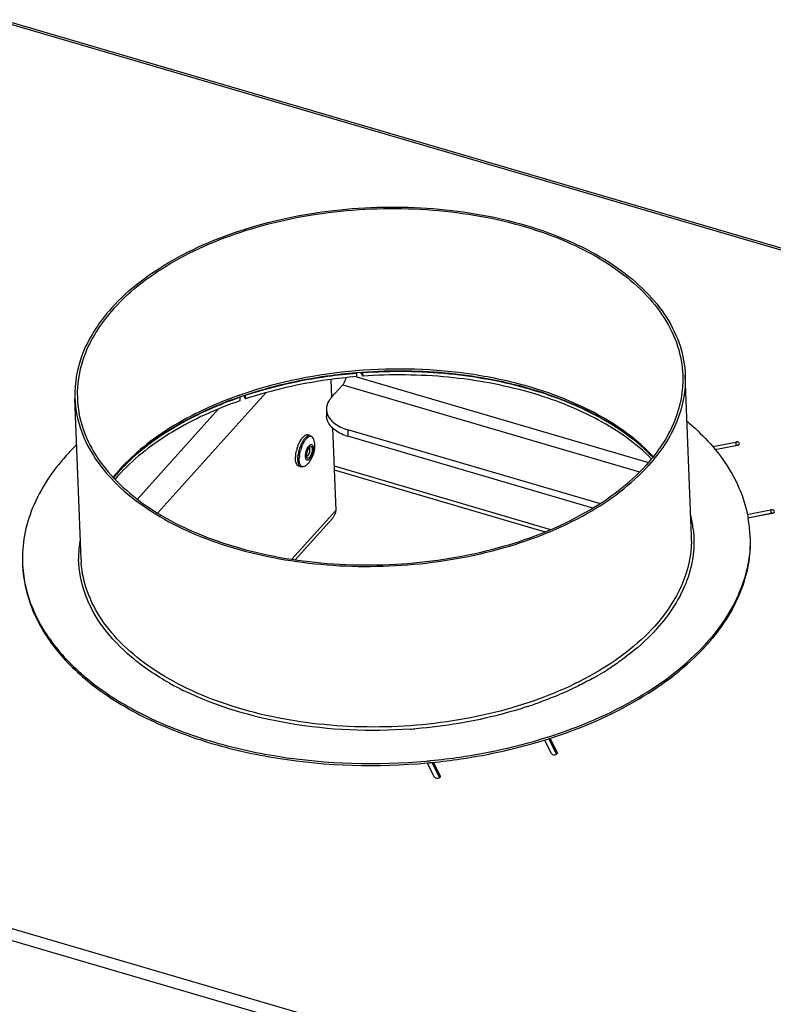
# Model space of a CAD drawing. Units: millimetres. Extents: x 0 to 4667, y 0 to 3300.
# Drawn here: x 3723 to 3908, y 1081 to 1323 of the extents above; entities that cross this region are included whole.
import ezdxf

# ---------------------------------------------------------------- set-up
doc = ezdxf.new("R2010")
doc.units = ezdxf.units.MM
doc.header["$LTSCALE"] = 256.666667
for name, color, linetype in [('AANSLUITRING-150TEKEN', 7, 'CONTINUOUS'), ('BKNG-GESLOTEN-4_0X9_5-AL-RTEKEN', 7, 'CONTINUOUS'), ('INCA003-08510060TEKEN', 7, 'CONTINUOUS'), ('INCA025-08500000TEKEN', 7, 'CONTINUOUS'), ('INCA026-08500000TEKEN', 7, 'CONTINUOUS'), ('INCA168-00000000TEKEN', 7, 'CONTINUOUS'), ('INCA571-08510560TEKEN', 7, 'CONTINUOUS')]:
    doc.layers.add(name, color=color, linetype=linetype)

msp = doc.modelspace()

# ---------------------------------------------------------------- linework, layer by layer
at = {"layer": 'AANSLUITRING-150TEKEN', "color": 5, "linetype": 'Continuous'}
for p, q in [((3805.94, 1236.3), (3805.9, 1236.3)), ((3805.95, 1236.26), (3805.91, 1236.26)), ((3888.22, 1196.31), (3886.71, 1235.76)), ((3738.33, 1190.58), (3736.82, 1230.04)), ((3777.13, 1230.77), (3776.98, 1230.72)), ((3777.13, 1230.77), (3776.98, 1230.72)), ((3893.99, 1217.48), (3894.06, 1217.38)), ((3894.04, 1217.49), (3894.11, 1217.4)), ((3902.07, 1200.69), (3902.09, 1200.58)), ((3902.16, 1200.69), (3902.17, 1200.59)), ((3888.66, 1198), (3888.68, 1197.9))]:
    msp.add_line(p, q, dxfattribs=at)
msp.add_lwpolyline([(3888.66, 1198), (3888.67, 1197.93), (3888.67, 1197.9)], dxfattribs=at)
for centre, radius, start, end in [((3810.74, 1135.31), 101.21, 108.8411, 109.3991), ((3810.87, 1133.9), 102.14, 108.6245, 109.2209), ((3777.34, 1177.63), 57.37, 134.4403, 138.0165), ((3780.14, 1183.57), 43.42, 138.6627, 141.3904), ((3780.06, 1183.03), 43.52, 138.0297, 140.8323), ((3781.45, 1182.43), 45.16, 138.0444, 138.6763), ((3781.4, 1181.84), 45.32, 137.4884, 138.0444), ((3862.12, 1194.76), 26.74, 6.9558, 14.34), ((3871.55, 1195.17), 31.1, 2.2036, 10.0313), ((3764.3, 1191.06), 26.57, 170.3418, 181.09), ((3862.32, 1195.32), 25.92, 0.0428, 2.1869), ((3862.29, 1195.32), 25.95, 359.2498, 0.0428), ((3871.76, 1195.19), 30.89, 1.2881, 2.1875), ((3764.23, 1191.57), 25.93, 182.1875, 184.3313), ((3754.83, 1190.73), 30.89, 182.1875, 183.0862), ((3851.04, 1206.63), 54.93, 317.7098, 318.0449), ((3851.43, 1205.81), 54.43, 318.0449, 318.4405), ((3830.44, 1222.13), 69.49, 302.0418, 304.6472), ((3832.09, 1219.7), 66.55, 304.6634, 305.0388), ((3826.24, 1229.01), 77.55, 299.0694, 300.0731), ((3827.88, 1226.2), 74.31, 300.0661, 302.0484), ((3794.46, 1221.65), 70.53, 240.8395, 242.204), ((3795.98, 1224.53), 73.79, 242.207, 243.9654), ((3815.43, 1253.29), 104.17, 288.1951, 288.9755), ((3810.11, 1276.59), 128.12, 274.04, 274.724), ((3814.7, 1267.76), 126.82, 287.0756, 287.5662), ((3814.8, 1267.02), 126.55, 287.1694, 287.6607), ((3809.6, 1291.08), 150.73, 275.1339, 275.5745), ((3809.62, 1290.51), 150.65, 275.2183, 275.6578)]:
    msp.add_arc(centre, radius, start, end, dxfattribs=at)
for points, knots in [([(3745.83, 1252.23), (3750.08, 1256.96), (3761.32, 1265.3), (3781.68, 1273.36), (3805, 1277.41), (3829, 1277.03), (3851.28, 1272.26), (3867.33, 1264.65), (3877.05, 1256.61), (3882.33, 1250.14), (3885.72, 1243.13), (3886.62, 1238.18), (3886.71, 1235.76)], [0, 0, 0, 0, 0.115306, 0.249056, 0.394613, 0.542332, 0.682076, 0.805607, 0.860141, 0.909967, 0.956039, 1, 1, 1, 1]), ([(3746.36, 1252.08), (3750.57, 1256.76), (3761.73, 1265.04), (3781.92, 1273.04), (3805.06, 1277.06), (3828.86, 1276.67), (3850.96, 1271.94), (3866.88, 1264.4), (3876.53, 1256.42), (3881.76, 1250), (3885.12, 1243.05), (3886.02, 1238.14), (3886.11, 1235.74)], [0, 0, 0, 0, 0.115306, 0.249056, 0.394613, 0.542332, 0.682076, 0.805607, 0.860141, 0.909967, 0.956039, 1, 1, 1, 1]), ([(3745.83, 1252.23), (3742.97, 1249.05), (3738.29, 1242.17), (3736.67, 1233.89), (3736.82, 1230.04)], [0, 0, 0, 0, 0.526181, 1, 1, 1, 1]), ([(3746.36, 1252.08), (3743.52, 1248.92), (3738.88, 1242.09), (3737.27, 1233.88), (3737.42, 1230.06)], [0, 0, 0, 0, 0.526181, 1, 1, 1, 1]), ([(3878.82, 1215.75), (3873.72, 1221.21), (3863.45, 1227.75), (3848.03, 1233.3), (3829.83, 1237.19), (3805.94, 1237.87), (3787, 1234.15), (3778.06, 1231.1)], [0, 0, 0, 0, 0.210641, 0.332182, 0.461895, 0.733639, 1, 1, 1, 1]), ([(3805.9, 1236.3), (3803.5, 1236.1), (3794.14, 1235.04), (3784.89, 1232.93), (3778.25, 1230.69)], [0, 0, 0, 0, 0.256053, 1, 1, 1, 1]), ([(3878.74, 1215.56), (3875.01, 1219.49), (3865.31, 1226.46), (3847.78, 1233.29), (3827.46, 1236.88), (3813.17, 1236.9), (3805.94, 1236.3)], [0, 0, 0, 0, 0.209193, 0.452136, 0.720295, 1, 1, 1, 1]), ([(3886.11, 1235.74), (3886.26, 1231.91), (3884.66, 1223.7), (3880.01, 1216.88), (3877.17, 1213.72)], [0, 0, 0, 0, 0.473819, 1, 1, 1, 1]), ([(3886.71, 1235.76), (3886.86, 1231.9), (3885.24, 1223.63), (3880.56, 1216.75), (3877.7, 1213.56)], [0, 0, 0, 0, 0.473819, 1, 1, 1, 1]), ([(3736.82, 1230.04), (3736.91, 1227.62), (3737.82, 1222.66), (3741.21, 1215.66), (3746.48, 1209.19), (3756.21, 1201.15), (3772.26, 1193.54), (3794.54, 1188.77), (3818.53, 1188.38), (3841.86, 1192.43), (3862.21, 1200.5), (3873.45, 1208.84), (3877.7, 1213.56)], [0, 0, 0, 0, 0.043961, 0.090033, 0.139859, 0.194393, 0.317924, 0.457668, 0.605387, 0.750944, 0.884694, 1, 1, 1, 1]), ([(3737.42, 1230.06), (3737.51, 1227.66), (3738.41, 1222.74), (3741.77, 1215.8), (3747.01, 1209.38), (3756.65, 1201.4), (3772.57, 1193.85), (3794.67, 1189.12), (3818.48, 1188.74), (3841.62, 1192.76), (3861.81, 1200.76), (3872.96, 1209.03), (3877.17, 1213.72)], [0, 0, 0, 0, 0.043961, 0.090033, 0.139859, 0.194393, 0.317924, 0.457668, 0.605387, 0.750944, 0.884694, 1, 1, 1, 1]), ([(3776.98, 1230.72), (3771.19, 1228.67), (3760.65, 1223.85), (3751.46, 1216.62), (3747.87, 1212.63)], [0, 0, 0, 0, 0.533546, 1, 1, 1, 1]), ([(3777.24, 1230.35), (3771.43, 1228.32), (3760.87, 1223.55), (3751.62, 1216.41), (3748, 1212.46)], [0, 0, 0, 0, 0.534533, 1, 1, 1, 1]), ([(3887.23, 1224.32), (3887.87, 1223.79), (3890.29, 1221.66), (3892.52, 1219.33), (3894.04, 1217.49)], [0, 0, 0, 0, 0.258183, 1, 1, 1, 1]), ([(3894.11, 1217.4), (3896.15, 1214.91), (3899.61, 1209.65), (3901.62, 1203.66), (3902.16, 1200.69)], [0, 0, 0, 0, 0.516857, 1, 1, 1, 1]), ([(3734.7, 1216.01), (3731.29, 1212.21), (3727.01, 1205.86), (3724.21, 1196.48), (3723.87, 1191.82), (3723.96, 1189.55)], [0, 0, 0, 0, 0.524762, 0.765969, 1, 1, 1, 1]), ([(3888.68, 1197.9), (3888.92, 1195.82), (3888.9, 1191.54), (3886.74, 1182.83), (3882.88, 1176.94), (3879.75, 1173.47)], [0, 0, 0, 0, 0.234717, 0.475253, 1, 1, 1, 1]), ([(3888.24, 1194.98), (3888.19, 1191.32), (3886.38, 1183.59), (3881.92, 1177.12), (3879.21, 1174.11)], [0, 0, 0, 0, 0.474247, 1, 1, 1, 1]), ([(3902.64, 1195.89), (3902.69, 1193.65), (3902.29, 1189.07), (3899.46, 1179.87), (3895.24, 1173.64), (3891.88, 1169.91)], [0, 0, 0, 0, 0.233949, 0.475295, 1, 1, 1, 1]), ([(3902.65, 1195.89), (3902.73, 1193.64), (3902.4, 1189.03), (3899.67, 1179.77), (3895.49, 1173.47), (3892.15, 1169.7)], [0, 0, 0, 0, 0.234334, 0.475697, 1, 1, 1, 1]), ([(3760.1, 1160.06), (3756.79, 1161.9), (3750.78, 1165.93), (3743.57, 1173.36), (3738.94, 1181.66), (3737.79, 1187.65), (3737.73, 1190.55)], [0, 0, 0, 0, 0.287568, 0.545931, 0.779891, 1, 1, 1, 1]), ([(3723.98, 1189.06), (3724.12, 1185.4), (3725.82, 1177.8), (3732.23, 1167.45), (3742.04, 1158.36), (3754.78, 1150.8), (3769.93, 1145.01), (3792.87, 1139.87), (3811.15, 1139.38), (3823.33, 1140.49)], [0, 0, 0, 0, 0.0908, 0.188358, 0.297202, 0.419011, 0.553104, 0.697127, 1, 1, 1, 1]), ([(3723.98, 1189.06), (3724.18, 1185.42), (3725.98, 1177.89), (3732.47, 1167.65), (3742.29, 1158.66), (3754.99, 1151.18), (3770.05, 1145.46), (3792.84, 1140.37), (3810.99, 1139.87), (3823.09, 1140.95)], [0, 0, 0, 0, 0.090839, 0.188598, 0.297642, 0.419553, 0.55362, 0.697509, 1, 1, 1, 1]), ([(3879.21, 1174.11), (3875, 1169.43), (3863.88, 1161.15), (3843.74, 1153.1), (3820.64, 1148.99), (3796.83, 1149.24), (3774.62, 1153.82), (3758.54, 1161.21), (3748.67, 1169.07), (3743.24, 1175.42), (3739.65, 1182.31), (3738.56, 1187.21), (3738.38, 1189.61)], [0, 0, 0, 0, 0.114936, 0.248146, 0.39318, 0.540607, 0.680465, 0.804553, 0.859466, 0.909659, 0.955993, 1, 1, 1, 1]), ([(3879.75, 1173.47), (3879.08, 1172.72), (3876.18, 1169.7), (3872.91, 1167.04), (3870.3, 1165.21)], [0, 0, 0, 0, 0.239022, 1, 1, 1, 1]), ([(3852.98, 1146.85), (3860.68, 1149.29), (3874.7, 1155.21), (3886.95, 1164.48), (3891.67, 1169.67)], [0, 0, 0, 0, 0.535155, 1, 1, 1, 1]), ([(3853.19, 1146.43), (3860.91, 1148.89), (3874.95, 1154.85), (3887.2, 1164.2), (3891.9, 1169.42)], [0, 0, 0, 0, 0.535444, 1, 1, 1, 1]), ([(3863.92, 1161.22), (3862.8, 1160.6), (3858.08, 1158.12), (3853.13, 1156.09), (3849.3, 1154.78)], [0, 0, 0, 0, 0.241444, 1, 1, 1, 1]), ([(3819.14, 1148.79), (3809.28, 1148.09), (3790.19, 1148.89), (3771.72, 1154.26), (3763.59, 1158.23)], [0, 0, 0, 0, 0.522164, 1, 1, 1, 1]), ([(3847.96, 1154.33), (3845.81, 1153.62), (3836.89, 1151), (3827.67, 1149.48), (3820.66, 1148.9)], [0, 0, 0, 0, 0.243383, 1, 1, 1, 1]), ([(3824.24, 1141.06), (3826.63, 1141.29), (3835.98, 1142.43), (3845.23, 1144.47), (3851.94, 1146.53)], [0, 0, 0, 0, 0.254859, 1, 1, 1, 1]), ([(3824.48, 1140.6), (3826.86, 1140.83), (3836.21, 1141.99), (3845.45, 1144.03), (3852.16, 1146.1)], [0, 0, 0, 0, 0.254909, 1, 1, 1, 1])]:
    msp.add_open_spline(points, degree=3, knots=knots, dxfattribs=at)
at = {"layer": 'BKNG-GESLOTEN-4_0X9_5-AL-RTEKEN', "color": 5, "linetype": 'Continuous'}
for p, q in [((3792.13, 1219.52), (3792.13, 1219.53)), ((3792.13, 1219.52), (3792.13, 1219.52)), ((3794.61, 1220.88), (3794.03, 1221.05)), ((3791, 1215.09), (3791, 1215.1)), ((3792.36, 1213.21), (3791.77, 1213.38))]:
    msp.add_line(p, q, dxfattribs=at)
for centre, radius, start, end in [((3798.47, 1215.96), 7.28, 150.672, 152.181), ((3798.2, 1216.11), 6.97, 150.3764, 150.5824), ((3799.13, 1215.75), 7.02, 150.0192, 153.3331), ((3798.67, 1216.01), 6.49, 149.5445, 149.998), ((3800.88, 1214.87), 9.92, 163.2473, 166.539), ((3800.77, 1214.86), 9.21, 167.6307, 171.2546), ((3801.43, 1214.71), 9.89, 160.7335, 167.6454), ((3801.03, 1214.86), 9.46, 157.2027, 160.7627), ((3801.49, 1214.69), 9.61, 161.6097, 165.223), ((3801.18, 1214.8), 9.28, 157.9285, 161.628), ((3793.41, 1217.07), 1.12, 287.1604, 40.1266), ((3796.98, 1216.26), 3.41, 149.5241, 150.5813), ((3796.9, 1216.31), 3.31, 149.4, 149.5198), ((3795.82, 1216.73), 1.95, 144.1204, 145.1557), ((3795.87, 1216.69), 2.01, 145.1514, 145.3631), ((3795.05, 1217.14), 1.03, 138.0915, 140.6022), ((3795.39, 1217.07), 1.4, 138.0519, 139.2331), ((3794.27, 1217.74), 0.199, 54.1106, 56.4499), ((3798.24, 1215.27), 7.25, 175.2336, 176.7043), ((3797.85, 1215.29), 6.85, 176.7097, 177.5688), ((3798.76, 1215.22), 7.77, 173.5513, 175.2323), ((3799.01, 1215.08), 7.09, 174.0419, 177.2619), ((3799.71, 1215.01), 7.8, 172.806, 174.0765), ((3792.34, 1217.31), 2.16, 332.5604, 334.3555), ((3792.43, 1217.27), 2.07, 332.2365, 332.549)]:
    msp.add_arc(centre, radius, start, end, dxfattribs=at)
for points, knots in [([(3791.77, 1218.79), (3791.79, 1218.84), (3791.87, 1219.03), (3791.96, 1219.22), (3792.04, 1219.35)], [0, 0, 0, 0, 0.255017, 1, 1, 1, 1]), ([(3792.15, 1219.55), (3792.17, 1219.6), (3792.29, 1219.8), (3792.41, 1219.98), (3792.51, 1220.12)], [0, 0, 0, 0, 0.260408, 1, 1, 1, 1]), ([(3792.31, 1218.52), (3792.35, 1218.61), (3792.49, 1218.95), (3792.66, 1219.28), (3792.8, 1219.51)], [0, 0, 0, 0, 0.259856, 1, 1, 1, 1]), ([(3792.51, 1220.12), (3792.53, 1220.15), (3792.61, 1220.26), (3792.71, 1220.37), (3792.78, 1220.45)], [0, 0, 0, 0, 0.259947, 1, 1, 1, 1]), ([(3794.03, 1221.05), (3793.93, 1221.08), (3793.73, 1221.09), (3793.41, 1220.98), (3793.08, 1220.76), (3792.88, 1220.56), (3792.78, 1220.45)], [0, 0, 0, 0, 0.195462, 0.418076, 0.684317, 1, 1, 1, 1]), ([(3792.8, 1219.51), (3792.83, 1219.55), (3792.91, 1219.69), (3793, 1219.83), (3793.08, 1219.93)], [0, 0, 0, 0, 0.258078, 1, 1, 1, 1]), ([(3793.08, 1219.93), (3793.1, 1219.96), (3793.19, 1220.08), (3793.28, 1220.2), (3793.36, 1220.28)], [0, 0, 0, 0, 0.26037, 1, 1, 1, 1]), ([(3793.08, 1219.3), (3793.12, 1219.38), (3793.29, 1219.65), (3793.48, 1219.91), (3793.64, 1220.09)], [0, 0, 0, 0, 0.268852, 1, 1, 1, 1]), ([(3793.36, 1220.28), (3793.46, 1220.39), (3793.66, 1220.59), (3793.99, 1220.81), (3794.31, 1220.92), (3794.52, 1220.91), (3794.61, 1220.88)], [0, 0, 0, 0, 0.315686, 0.581927, 0.804539, 1, 1, 1, 1]), ([(3795.42, 1220.01), (3795.39, 1220.11), (3795.3, 1220.29), (3795.14, 1220.51), (3794.93, 1220.66), (3794.59, 1220.73), (3794.1, 1220.55), (3793.8, 1220.26), (3793.64, 1220.09)], [0, 0, 0, 0, 0.137536, 0.255427, 0.359653, 0.460052, 0.689388, 1, 1, 1, 1]), ([(3795.42, 1220.01), (3795.78, 1219.03), (3795.71, 1217.33), (3795.01, 1215.34), (3794.43, 1214.42), (3794.08, 1214.03)], [0, 0, 0, 0, 0.492898, 0.752378, 1, 1, 1, 1]), ([(3794.61, 1220.88), (3794.8, 1220.83), (3795.16, 1220.58), (3795.35, 1220.21), (3795.42, 1220.01)], [0, 0, 0, 0, 0.486647, 1, 1, 1, 1]), ([(3791.04, 1216.1), (3791.05, 1216.19), (3791.1, 1216.55), (3791.17, 1216.91), (3791.23, 1217.18)], [0, 0, 0, 0, 0.243438, 1, 1, 1, 1]), ([(3791.38, 1217.73), (3791.41, 1217.83), (3791.52, 1218.18), (3791.66, 1218.53), (3791.77, 1218.79)], [0, 0, 0, 0, 0.253142, 1, 1, 1, 1]), ([(3791.97, 1215.99), (3791.99, 1216.08), (3792.04, 1216.47), (3792.13, 1216.86), (3792.2, 1217.15)], [0, 0, 0, 0, 0.243815, 1, 1, 1, 1]), ([(3792.58, 1218.29), (3792.6, 1218.34), (3792.69, 1218.55), (3792.78, 1218.75), (3792.86, 1218.9)], [0, 0, 0, 0, 0.254754, 1, 1, 1, 1]), ([(3793.44, 1215.95), (3793.46, 1216.29), (3793.58, 1216.98), (3793.84, 1217.63), (3794.01, 1217.93)], [0, 0, 0, 0, 0.497928, 1, 1, 1, 1]), ([(3793.67, 1215.98), (3793.66, 1216.3), (3793.77, 1216.95), (3794.03, 1217.57), (3794.22, 1217.83)], [0, 0, 0, 0, 0.499486, 1, 1, 1, 1]), ([(3793.73, 1216), (3793.72, 1216.14), (3793.73, 1216.46), (3793.83, 1216.94), (3794.01, 1217.41), (3794.17, 1217.68), (3794.26, 1217.79)], [0, 0, 0, 0, 0.224323, 0.500208, 0.77601, 1, 1, 1, 1]), ([(3794.05, 1218), (3794.07, 1218.03), (3794.15, 1218.17), (3794.25, 1218.31), (3794.33, 1218.39)], [0, 0, 0, 0, 0.268648, 1, 1, 1, 1]), ([(3794.29, 1217.83), (3794.3, 1217.84), (3794.33, 1217.87), (3794.37, 1217.91), (3794.4, 1217.92)], [0, 0, 0, 0, 0.339079, 1, 1, 1, 1]), ([(3794.33, 1218.39), (3794.39, 1218.46), (3794.5, 1218.57), (3794.69, 1218.68), (3794.87, 1218.72), (3795.1, 1218.66), (3795.25, 1218.41), (3795.32, 1218.12), (3795.36, 1217.7), (3795.31, 1217.11), (3795.13, 1216.38), (3794.85, 1215.71), (3794.6, 1215.32), (3794.46, 1215.16)], [0, 0, 0, 0, 0.055835, 0.101779, 0.139577, 0.173836, 0.254896, 0.309783, 0.374442, 0.527227, 0.696481, 0.860808, 1, 1, 1, 1]), ([(3794.35, 1218), (3794.39, 1218.05), (3794.48, 1218.13), (3794.61, 1218.22), (3794.75, 1218.25), (3794.93, 1218.2), (3795.08, 1217.95), (3795.13, 1217.54), (3795.09, 1217.03), (3794.95, 1216.48), (3794.74, 1215.97), (3794.55, 1215.67), (3794.44, 1215.55)], [0, 0, 0, 0, 0.055856, 0.101819, 0.139631, 0.173904, 0.254995, 0.374201, 0.527044, 0.696363, 0.860754, 1, 1, 1, 1]), ([(3794.52, 1217.16), (3794.54, 1217.32), (3794.56, 1217.57), (3794.47, 1217.85), (3794.38, 1217.91)], [0, 0, 0, 0, 0.608213, 1, 1, 1, 1]), ([(3791, 1215.1), (3791, 1215.14), (3790.99, 1215.3), (3790.99, 1215.46), (3791, 1215.58)], [0, 0, 0, 0, 0.242438, 1, 1, 1, 1]), ([(3791.77, 1213.38), (3791.66, 1213.41), (3791.43, 1213.56), (3791.2, 1213.95), (3791.05, 1214.48), (3791.01, 1214.87), (3791, 1215.09)], [0, 0, 0, 0, 0.181115, 0.39911, 0.671534, 1, 1, 1, 1]), ([(3791.58, 1215.18), (3791.58, 1215.26), (3791.59, 1215.62), (3791.62, 1215.98), (3791.67, 1216.26)], [0, 0, 0, 0, 0.238016, 1, 1, 1, 1]), ([(3791.66, 1214.26), (3791.64, 1214.33), (3791.59, 1214.63), (3791.58, 1214.94), (3791.58, 1215.18)], [0, 0, 0, 0, 0.229957, 1, 1, 1, 1]), ([(3792.36, 1213.21), (3792.27, 1213.23), (3792.1, 1213.32), (3791.9, 1213.56), (3791.75, 1213.88), (3791.68, 1214.13), (3791.66, 1214.26)], [0, 0, 0, 0, 0.199723, 0.423984, 0.688581, 1, 1, 1, 1]), ([(3791.92, 1214.92), (3791.92, 1214.96), (3791.92, 1215.13), (3791.92, 1215.29), (3791.92, 1215.42)], [0, 0, 0, 0, 0.242016, 1, 1, 1, 1]), ([(3793.51, 1213.5), (3793.42, 1213.43), (3793.23, 1213.31), (3792.93, 1213.22), (3792.64, 1213.25), (3792.39, 1213.4), (3792.2, 1213.66), (3791.99, 1214.16), (3791.93, 1214.61), (3791.92, 1214.92)], [0, 0, 0, 0, 0.127124, 0.233893, 0.328798, 0.425054, 0.53525, 0.666802, 1, 1, 1, 1]), ([(3794.46, 1215.16), (3794.39, 1215.09), (3794.27, 1214.98), (3794.08, 1214.86), (3793.88, 1214.83), (3793.7, 1214.91), (3793.57, 1215.08), (3793.45, 1215.43), (3793.44, 1215.73), (3793.44, 1215.95)], [0, 0, 0, 0, 0.141657, 0.25605, 0.349481, 0.437626, 0.539519, 0.666397, 1, 1, 1, 1]), ([(3793.69, 1215.78), (3793.69, 1215.8), (3793.68, 1215.86), (3793.68, 1215.93), (3793.67, 1215.98)], [0, 0, 0, 0, 0.238491, 1, 1, 1, 1]), ([(3794.44, 1215.55), (3794.37, 1215.47), (3794.24, 1215.34), (3793.95, 1215.29), (3793.75, 1215.49), (3793.71, 1215.67), (3793.69, 1215.78)], [0, 0, 0, 0, 0.291649, 0.498193, 0.706034, 1, 1, 1, 1]), ([(3793.78, 1215.8), (3793.77, 1215.82), (3793.75, 1215.88), (3793.74, 1215.95), (3793.73, 1216)], [0, 0, 0, 0, 0.304904, 1, 1, 1, 1]), ([(3794.05, 1216.01), (3794.04, 1215.99), (3793.98, 1215.92), (3793.9, 1215.87), (3793.84, 1215.85)], [0, 0, 0, 0, 0.290255, 1, 1, 1, 1]), ([(3794.05, 1216.01), (3794.07, 1216.03), (3794.15, 1216.12), (3794.21, 1216.22), (3794.26, 1216.31)], [0, 0, 0, 0, 0.22622, 1, 1, 1, 1]), ([(3793.51, 1213.5), (3793.35, 1213.37), (3792.98, 1213.16), (3792.55, 1213.15), (3792.36, 1213.21)], [0, 0, 0, 0, 0.513353, 1, 1, 1, 1])]:
    msp.add_open_spline(points, degree=3, knots=knots, dxfattribs=at)
for points in [[(3794.24, 1217.87), (3794.27, 1217.91), (3794.3, 1217.94), (3794.33, 1217.98)], [(3793.84, 1215.85), (3793.82, 1215.84), (3793.79, 1215.83), (3793.77, 1215.83)], [(3794.08, 1214.03), (3793.91, 1213.84), (3793.72, 1213.66), (3793.51, 1213.5)]]:
    msp.add_open_spline(points, degree=3, dxfattribs=at)
at = {"layer": 'INCA003-08510060TEKEN', "color": 5, "linetype": 'Continuous'}
for p, q in [((3800.48, 1213.44), (3853.62, 1197.86)), ((3800.52, 1212.46), (3852.28, 1197.28))]:
    msp.add_line(p, q, dxfattribs=at)
at = {"layer": 'INCA025-08500000TEKEN', "color": 5, "linetype": 'Continuous'}
for p, q in [((3799.67, 1234.66), (3799.84, 1230.21)), ((3757.15, 1201.89), (3783.69, 1231.41)), ((3800.12, 1222.84), (3800.9, 1202.51)), ((3790.12, 1190.52), (3800.9, 1202.51)), ((3790.93, 1190.39), (3799.99, 1200.47))]:
    msp.add_line(p, q, dxfattribs=at)
msp.add_arc((3797.39, 1202.81), 3.5, 318.0793, 330.6381, dxfattribs=at)
msp.add_open_spline([(3800.9, 1202.51), (3800.84, 1202.02), (3800.68, 1201.52), (3800.44, 1201.09)], degree=3, dxfattribs=at)
at = {"layer": 'INCA026-08500000TEKEN', "color": 5, "linetype": 'Continuous'}
msp.add_line((3772.09, 1227.44), (3752.18, 1205.29), dxfattribs=at)
at = {"layer": 'INCA168-00000000TEKEN', "color": 5, "linetype": 'Continuous'}
for p, q in [((3805.97, 1235.34), (3877.65, 1214.32)), ((3802.64, 1233.39), (3799.78, 1230.21)), ((3802.64, 1233.39), (3875.46, 1212.03)), ((3798.58, 1227.25), (3798.64, 1225.63)), ((3803.82, 1222.34), (3803.88, 1220.73)), ((3865.68, 1204.2), (3803.82, 1222.34)), ((3863.98, 1203.1), (3803.88, 1220.73))]:
    msp.add_line(p, q, dxfattribs=at)
msp.add_arc((3807.38, 1232.68), 12.46, 250.3603, 253.6737, dxfattribs=at)
for points, knots in [([(3802.64, 1233.39), (3802.73, 1233.49), (3803.1, 1234.01), (3803.32, 1234.62), (3803.43, 1235.11)], [0, 0, 0, 0, 0.214356, 1, 1, 1, 1]), ([(3799.78, 1230.21), (3799.59, 1229.99), (3798.92, 1229.14), (3798.55, 1228.04), (3798.58, 1227.25)], [0, 0, 0, 0, 0.273961, 1, 1, 1, 1]), ([(3803.19, 1220.95), (3801.99, 1221.38), (3799.89, 1222.44), (3798.68, 1224.64), (3798.64, 1225.64)], [0, 0, 0, 0, 0.563135, 1, 1, 1, 1]), ([(3799.56, 1224.87), (3799.79, 1224.58), (3800.99, 1223.42), (3802.57, 1222.71), (3803.82, 1222.34)], [0, 0, 0, 0, 0.221518, 1, 1, 1, 1])]:
    msp.add_open_spline(points, degree=3, knots=knots, dxfattribs=at)
msp.add_open_spline([(3798.58, 1227.25), (3798.61, 1226.39), (3799.01, 1225.53), (3799.56, 1224.87)], degree=3, dxfattribs=at)
at = {"layer": 'INCA571-08510560TEKEN', "color": 5, "linetype": 'Continuous'}
for p, q in [((4185.06, 1185.85), (3182.86, 1479.77)), ((4185.68, 1186.15), (3183.49, 1480.07)), ((3928.18, 1039.12), (3123.78, 1275.03)), ((3927.29, 1036.44), (3122.89, 1272.35)), ((3805.95, 1236.18), (3805.91, 1236.26)), ((3805.95, 1236.18), (3805.98, 1235.37)), ((3807.08, 1236.32), (3807.51, 1235.48)), ((3807.45, 1236.34), (3807.48, 1236.29)), ((3807.48, 1236.29), (3807.51, 1235.48)), ((3777.3, 1230.25), (3777.28, 1230.3)), ((3777.3, 1230.25), (3777.33, 1229.44)), ((3778.31, 1230.62), (3778.68, 1229.9)), ((3778.64, 1230.73), (3778.65, 1230.71)), ((3778.65, 1230.71), (3778.68, 1229.9)), ((3893.45, 1218.18), (3899.1, 1219.31)), ((3899.1, 1219.31), (3899.13, 1218.5)), ((3893.99, 1217.48), (3899.13, 1218.5)), ((3899.53, 1218.48), (3894.06, 1217.38)), ((3901.9, 1201.47), (3907.66, 1202.62)), ((3907.66, 1202.62), (3907.69, 1201.81)), ((3902.07, 1200.69), (3907.69, 1201.81)), ((3908.09, 1201.79), (3902.09, 1200.58)), ((3853.15, 1146.48), (3855.12, 1142.63)), ((3853.48, 1146.58), (3855.29, 1143.05)), ((3853.85, 1142.77), (3852.11, 1146.16)), ((3855.29, 1143.05), (3855.3, 1142.83)), ((3825.12, 1137.01), (3823.32, 1140.51)), ((3824.47, 1140.6), (3826.39, 1136.88)), ((3824.83, 1140.65), (3826.55, 1137.3)), ((3826.55, 1137.3), (3826.56, 1137.08))]:
    msp.add_line(p, q, dxfattribs=at)
for centre, radius, start, end in [((3821.41, 1138.14), 97.97, 73.4573, 73.7529), ((3826.38, 1152.23), 83.02, 66.6923, 68.2215), ((3808.17, 1140.75), 94.67, 111.9365, 112.2704), ((3801.5, 1154.86), 79.06, 117.6058, 119.6589), ((3835.6, 1170.2), 62.8, 56.5929, 59.0292), ((3790.18, 1171.92), 58.56, 128.0124, 130.0018), ((3899.38, 1217.28), 1.24, 93.5864, 101.2712), ((3899.31, 1219.6), 1.14, 281.2918, 286.167), ((3781.53, 1180.33), 45.88, 136.8008, 139.4), ((3907.94, 1200.59), 1.24, 93.5864, 101.2712), ((3907.87, 1202.91), 1.14, 281.2918, 286.167)]:
    msp.add_arc(centre, radius, start, end, dxfattribs=at)
for points, knots in [([(3805.95, 1236.18), (3803.58, 1235.98), (3794.35, 1234.95), (3785.21, 1232.89), (3778.65, 1230.71)], [0, 0, 0, 0, 0.255755, 1, 1, 1, 1]), ([(3848.82, 1232.2), (3842.29, 1234.1), (3828.53, 1236.63), (3814.56, 1236.8), (3807.48, 1236.29)], [0, 0, 0, 0, 0.489255, 1, 1, 1, 1]), ([(3878.38, 1215.22), (3874.61, 1219), (3865.05, 1225.68), (3847.96, 1232.28), (3828.31, 1235.83), (3814.5, 1235.98), (3807.51, 1235.48)], [0, 0, 0, 0, 0.212, 0.455118, 0.721868, 1, 1, 1, 1]), ([(3805.98, 1235.37), (3803.61, 1235.17), (3794.38, 1234.14), (3785.25, 1232.08), (3778.68, 1229.9)], [0, 0, 0, 0, 0.255755, 1, 1, 1, 1]), ([(3857.19, 1229.33), (3856.55, 1229.58), (3853.96, 1230.58), (3851.32, 1231.46), (3849.3, 1232.06)], [0, 0, 0, 0, 0.245585, 1, 1, 1, 1]), ([(3777.33, 1229.44), (3771.56, 1227.44), (3761.01, 1222.71), (3751.76, 1215.65), (3748.09, 1211.74)], [0, 0, 0, 0, 0.532526, 1, 1, 1, 1]), ([(3777.3, 1230.25), (3776.92, 1230.12), (3775.41, 1229.59), (3773.91, 1229.02), (3772.8, 1228.57)], [0, 0, 0, 0, 0.252132, 1, 1, 1, 1]), ([(3772.29, 1228.36), (3771.65, 1228.1), (3769.14, 1227.04), (3766.67, 1225.86), (3764.87, 1224.92)], [0, 0, 0, 0, 0.25458, 1, 1, 1, 1]), ([(3864.4, 1226.02), (3863.98, 1226.24), (3862.28, 1227.11), (3860.55, 1227.91), (3859.23, 1228.48)], [0, 0, 0, 0, 0.246124, 1, 1, 1, 1]), ([(3867.92, 1224.05), (3867.63, 1224.22), (3866.47, 1224.91), (3865.29, 1225.55), (3864.4, 1226.02)], [0, 0, 0, 0, 0.246927, 1, 1, 1, 1]), ([(3762.38, 1223.56), (3762.01, 1223.35), (3760.55, 1222.5), (3759.11, 1221.6), (3758.06, 1220.9)], [0, 0, 0, 0, 0.253653, 1, 1, 1, 1]), ([(3875.29, 1218.83), (3874.89, 1219.17), (3873.24, 1220.5), (3871.52, 1221.74), (3870.18, 1222.63)], [0, 0, 0, 0, 0.244343, 1, 1, 1, 1]), ([(3758.06, 1220.9), (3757.72, 1220.67), (3756.38, 1219.76), (3755.07, 1218.8), (3754.12, 1218.06)], [0, 0, 0, 0, 0.25394, 1, 1, 1, 1]), ([(3900.06, 1218.92), (3900.06, 1219.08), (3899.8, 1219.28), (3899.44, 1219.35), (3899.21, 1219.33), (3899.1, 1219.31)], [0, 0, 0, 0, 0.408322, 0.69562, 1, 1, 1, 1]), ([(3752.54, 1216.78), (3752.1, 1216.41), (3750.41, 1214.94), (3748.81, 1213.37), (3747.68, 1212.15)], [0, 0, 0, 0, 0.256354, 1, 1, 1, 1]), ([(3899.62, 1218.5), (3899.69, 1218.52), (3899.88, 1218.59), (3900.07, 1218.78), (3900.06, 1218.92)], [0, 0, 0, 0, 0.313702, 1, 1, 1, 1]), ([(3908.62, 1202.23), (3908.62, 1202.38), (3908.36, 1202.59), (3908, 1202.65), (3907.77, 1202.64), (3907.66, 1202.62)], [0, 0, 0, 0, 0.408322, 0.69562, 1, 1, 1, 1]), ([(3908.18, 1201.81), (3908.25, 1201.83), (3908.44, 1201.9), (3908.63, 1202.09), (3908.62, 1202.23)], [0, 0, 0, 0, 0.313702, 1, 1, 1, 1]), ([(3853.85, 1142.77), (3853.95, 1142.58), (3854.46, 1142.41), (3854.92, 1142.49), (3855.13, 1142.63)], [0, 0, 0, 0, 0.45841, 1, 1, 1, 1]), ([(3825.12, 1137.01), (3825.21, 1136.83), (3825.72, 1136.65), (3826.19, 1136.74), (3826.39, 1136.87)], [0, 0, 0, 0, 0.45841, 1, 1, 1, 1])]:
    msp.add_open_spline(points, degree=3, knots=knots, dxfattribs=at)
for points in [[(3899.62, 1218.5), (3899.52, 1218.53), (3899.41, 1218.53), (3899.3, 1218.53)], [(3908.18, 1201.81), (3908.08, 1201.83), (3907.97, 1201.84), (3907.86, 1201.83)], [(3855.13, 1142.63), (3855.18, 1142.66), (3855.23, 1142.71), (3855.27, 1142.76)], [(3855.27, 1142.76), (3855.3, 1142.81), (3855.32, 1142.88), (3855.32, 1142.94)], [(3855.32, 1142.94), (3855.32, 1142.98), (3855.31, 1143.02), (3855.29, 1143.05)], [(3826.39, 1136.87), (3826.44, 1136.91), (3826.49, 1136.95), (3826.53, 1137.01)], [(3826.53, 1137.01), (3826.56, 1137.06), (3826.59, 1137.12), (3826.58, 1137.18)], [(3826.58, 1137.18), (3826.58, 1137.22), (3826.57, 1137.26), (3826.55, 1137.3)]]:
    msp.add_open_spline(points, degree=3, dxfattribs=at)

doc.saveas('drawing.dxf')
